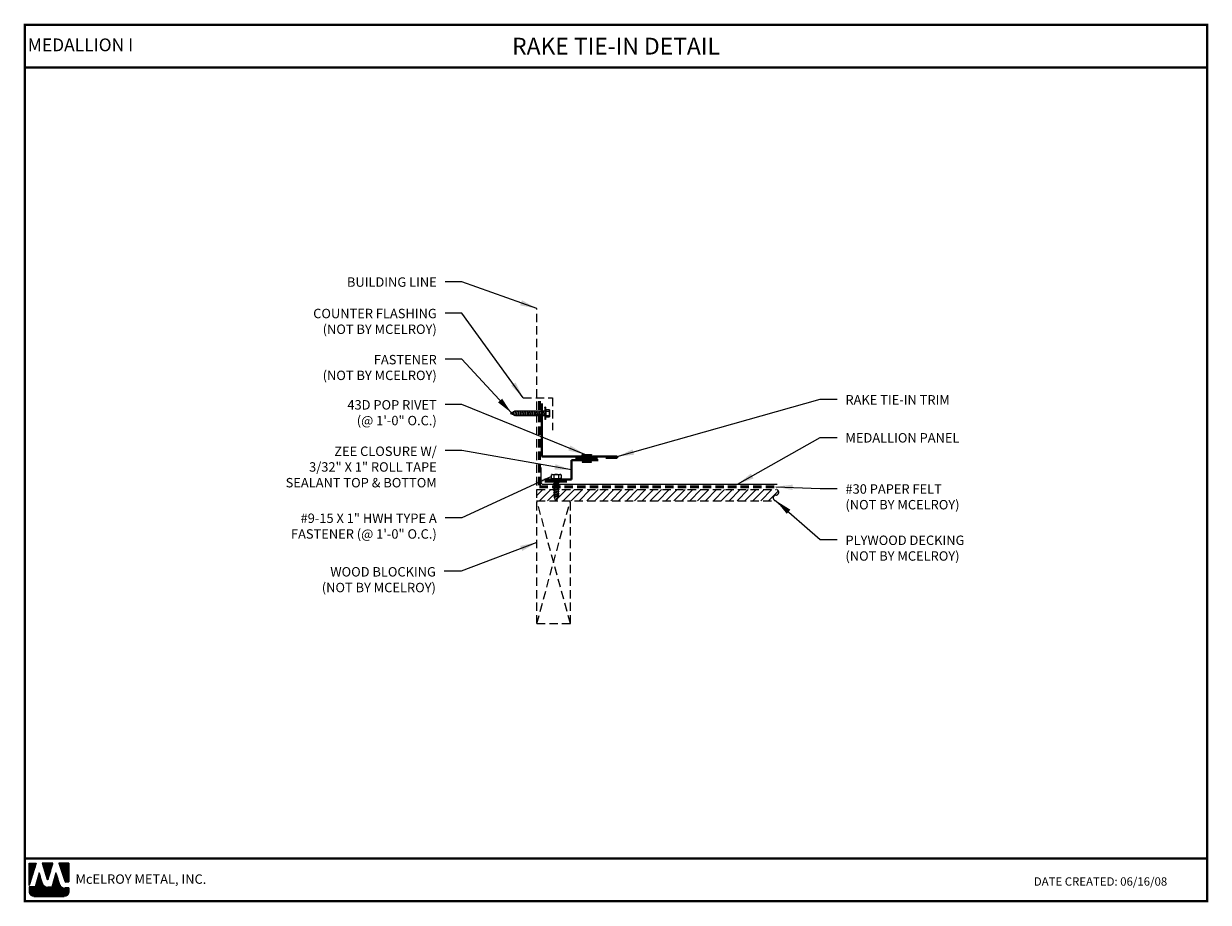
# Model space of a CAD drawing. Extents: x -0.2 to 52.9, y 2 to 41.3.
import ezdxf
from ezdxf.enums import TextEntityAlignment as Align

# ---------------------------------------------------------------- set-up
doc = ezdxf.new("R2010")
doc.units = 0
doc.header["$LTSCALE"] = 1.5
doc.header["$MEASUREMENT"] = 0
doc.linetypes.add('HIDDEN', pattern=[0.375, 0.25, -0.125])
for name, color, linetype in [('ACCESSORIES', 30, 'CONTINUOUS'), ('DIM', 2, 'CONTINUOUS'), ('FASTENER', 1, 'CONTINUOUS'), ('NOTBYMCELROY', 8, 'HIDDEN'), ('SHEETING', 5, 'CONTINUOUS'), ('TEXT NOT BY MCELROY', 1, 'CONTINUOUS'), ('TRIM', 3, 'CONTINUOUS'), ('WEB BOR', 6, 'CONTINUOUS')]:
    doc.layers.add(name, color=color, linetype=linetype)
doc.styles.add('KEENAN', font='ARIBLK.TTF')
doc.styles.add('ROMANT', font='ROMANT')
doc.styles.get("Standard").update_dxf_attribs({"font": 'romans'})
doc.dimstyles.new('MCELROY1$7', dxfattribs={"dimtxt": 0.0938, "dimasz": 0.125, "dimexe": 0.0625, "dimexo": 0.0625, "dimgap": 0.0625, "dimtad": 0, "dimtih": 1, "dimtoh": 1, "dimdec": 0, "dimzin": 3, "dimdsep": 46, "dimlunit": 4, "dimtxsty": 'Standard', "dimcen": 0, "dimclrd": 2, "dimclre": 2, "dimclrt": 1, "dimadec": 0, "dimazin": 0, "dimtfac": 1, "dimtdec": 0, "dimtofl": 0, "dimtmove": 0, "dimatfit": 3, "dimfxl": 1, "dimfrac": 2, "dimtolj": 1, "dimtzin": 0, "dimarcsym": 0})

# ---------------------------------------------------------------- blocks, each defined once
blk = doc.blocks.new('14-10 x 1.5 inch Type A w-o-wshr')
at = {"layer": 'FASTENER', "linetype": 'Continuous'}
for p, q in [((-0.234, 0.156), (-0.078, 0.156)), ((-0.234, 0.156), (-0.234, -0.156)), ((-0.078, 0.094), (-0.225, 0.082)), ((-0.224, 0.104), (-0.224, 0.082)), ((-0.078, 0.094), (-0.224, 0.101)), ((-0.078, 0.188), (-0.078, 0.156)), ((-0.062, 0.188), (-0.078, 0.188)), ((-0.078, 0.156), (-0.078, -0.156)), ((-0.062, 0.281), (-0.062, -0.281)), ((-0.062, 0.281), (-0.031, 0.281)), ((-0.031, 0.281), (-0.031, 0)), ((-0.031, 0.255), (-0.031, 0.258)), ((-0.031, 0.242), (-0.031, 0.256)), ((-0.031, 0.242), (-0.031, 0.242)), ((-0.031, 0.098), (0.031, 0.098)), ((-0.031, 0.064), (0, -0.098)), ((-0.031, 0.04), (-0.001, -0.117)), ((-0.01, -0.098), (-0.031, 0.013)), ((-0.031, 0), (-0.031, -0.281)), ((-0.031, 0), (-0.031, 0)), ((-0.031, 0), (-0.031, 0)), ((0.032, 0.117), (0.031, 0.098)), ((0.068, -0.098), (0.031, 0.098)), ((0.032, 0.117), (0.04, 0.098)), ((0.032, 0.117), (0.077, -0.117)), ((0.04, 0.098), (0.078, -0.098)), ((0.04, 0.098), (0.109, 0.098)), ((0.11, 0.117), (0.109, 0.098)), ((0.146, -0.098), (0.109, 0.098)), ((0.11, 0.117), (0.118, 0.098)), ((0.11, 0.117), (0.155, -0.117)), ((0.118, 0.098), (0.156, -0.098)), ((0.118, 0.098), (0.187, 0.098)), ((0.188, 0.117), (0.187, 0.098)), ((0.224, -0.098), (0.187, 0.098)), ((0.188, 0.117), (0.197, 0.098)), ((0.188, 0.117), (0.233, -0.117)), ((0.197, 0.098), (0.234, -0.098)), ((0.197, 0.098), (0.265, 0.098)), ((0.266, 0.117), (0.265, 0.098)), ((0.302, -0.098), (0.265, 0.098)), ((0.266, 0.117), (0.312, -0.117)), ((0.266, 0.117), (0.275, 0.098)), ((0.275, 0.098), (0.313, -0.098)), ((0.275, 0.098), (0.343, 0.098)), ((0.345, 0.117), (0.343, 0.098)), ((0.38, -0.098), (0.343, 0.098)), ((0.345, 0.117), (0.39, -0.117)), ((0.345, 0.117), (0.353, 0.098)), ((0.353, 0.098), (0.391, -0.098)), ((0.353, 0.098), (0.421, 0.098)), ((0.423, 0.117), (0.421, 0.098)), ((0.458, -0.098), (0.421, 0.098)), ((0.423, 0.117), (0.468, -0.117)), ((0.423, 0.117), (0.431, 0.098)), ((0.431, 0.098), (0.469, -0.098)), ((0.431, 0.098), (0.499, 0.098)), ((0.501, 0.117), (0.499, 0.098)), ((0.537, -0.098), (0.499, 0.098)), ((0.501, 0.117), (0.546, -0.117)), ((0.501, 0.117), (0.509, 0.098)), ((0.509, 0.098), (0.547, -0.098)), ((0.509, 0.098), (0.578, 0.098)), ((0.579, 0.117), (0.578, 0.098)), ((0.615, -0.098), (0.578, 0.098)), ((0.579, 0.117), (0.624, -0.117)), ((0.579, 0.117), (0.587, 0.098)), ((0.587, 0.098), (0.625, -0.098)), ((0.587, 0.098), (0.656, 0.098)), ((0.657, 0.117), (0.656, 0.098)), ((0.693, -0.098), (0.656, 0.098)), ((0.657, 0.117), (0.665, 0.098)), ((0.657, 0.117), (0.702, -0.117)), ((0.665, 0.098), (0.703, -0.098)), ((0.665, 0.098), (0.734, 0.098)), ((0.735, 0.117), (0.734, 0.098)), ((0.771, -0.098), (0.734, 0.098)), ((0.735, 0.117), (0.743, 0.098)), ((0.735, 0.117), (0.78, -0.117)), ((0.743, 0.098), (0.781, -0.098)), ((0.743, 0.098), (0.812, 0.098)), ((0.813, 0.117), (0.812, 0.098)), ((0.849, -0.098), (0.812, 0.098)), ((0.813, 0.117), (0.822, 0.098)), ((0.813, 0.117), (0.858, -0.117)), ((0.822, 0.098), (0.859, -0.098)), ((0.822, 0.098), (0.89, 0.098)), ((0.891, 0.117), (0.89, 0.098)), ((0.927, -0.098), (0.89, 0.098)), ((0.891, 0.117), (0.937, -0.117)), ((0.891, 0.117), (0.9, 0.098)), ((0.9, 0.098), (0.938, -0.098)), ((0.9, 0.098), (0.968, 0.098)), ((0.97, 0.117), (0.968, 0.098)), ((1.005, -0.098), (0.968, 0.098)), ((0.97, 0.117), (1.015, -0.117)), ((0.97, 0.117), (0.978, 0.098)), ((0.978, 0.098), (1.016, -0.098)), ((0.978, 0.098), (1.046, 0.098)), ((1.048, 0.117), (1.046, 0.098)), ((1.083, -0.098), (1.046, 0.098)), ((1.048, 0.117), (1.056, 0.098)), ((1.048, 0.117), (1.093, -0.117)), ((1.056, 0.098), (1.094, -0.098)), ((1.056, 0.098), (1.124, 0.098)), ((1.126, 0.117), (1.124, 0.098)), ((1.162, -0.098), (1.124, 0.098)), ((1.126, 0.117), (1.134, 0.098)), ((1.126, 0.117), (1.171, -0.117)), ((1.134, 0.098), (1.172, -0.098)), ((1.134, 0.098), (1.203, 0.098)), ((1.204, 0.117), (1.203, 0.098)), ((1.24, -0.098), (1.203, 0.098)), ((1.204, 0.117), (1.212, 0.098)), ((1.204, 0.117), (1.249, -0.117)), ((1.212, 0.098), (1.25, -0.098)), ((1.212, 0.098), (1.282, 0.098)), ((1.284, 0.117), (1.282, 0.098)), ((1.318, -0.089), (1.282, 0.098)), ((1.284, 0.117), (1.292, 0.098)), ((1.284, 0.117), (1.327, -0.108)), ((1.292, 0.098), (1.328, -0.089)), ((1.292, 0.098), (1.331, 0.098)), ((1.364, 0.078), (1.331, 0.098)), ((1.366, 0.098), (1.364, 0.078)), ((1.389, -0.051), (1.364, 0.078)), ((1.366, 0.098), (1.375, 0.072)), ((1.366, 0.098), (1.398, -0.071)), ((1.375, 0.072), (1.399, -0.051)), ((1.452, 0.028), (1.375, 0.072)), ((1.453, 0.047), (1.452, 0.028)), ((1.461, -0.018), (1.452, 0.028)), ((1.453, 0.047), (1.463, 0.021)), ((1.453, 0.047), (1.47, -0.038)), ((1.5, 0), (1.463, 0.021)), ((1.463, 0.021), (1.471, -0.018)), ((1.47, -0.014), (1.5, 0)), ((-0.078, -0.156), (-0.234, -0.156)), ((-0.225, -0.082), (-0.225, -0.101)), ((-0.078, -0.094), (-0.225, -0.082)), ((-0.078, -0.094), (-0.224, -0.101)), ((-0.078, -0.156), (-0.078, -0.188)), ((-0.078, -0.188), (-0.062, -0.188)), ((-0.062, -0.281), (-0.031, -0.281)), ((-0.01, -0.098), (-0.031, -0.098)), ((-0.001, -0.117), (-0.01, -0.098)), ((-0.001, -0.117), (0, -0.098)), ((0.068, -0.098), (0, -0.098)), ((0.077, -0.117), (0.068, -0.098)), ((0.077, -0.117), (0.078, -0.098)), ((0.146, -0.098), (0.078, -0.098)), ((0.155, -0.117), (0.146, -0.098)), ((0.155, -0.117), (0.156, -0.098)), ((0.224, -0.098), (0.156, -0.098)), ((0.233, -0.117), (0.224, -0.098)), ((0.233, -0.117), (0.234, -0.098)), ((0.302, -0.098), (0.234, -0.098)), ((0.312, -0.117), (0.302, -0.098)), ((0.312, -0.117), (0.313, -0.098)), ((0.38, -0.098), (0.313, -0.098)), ((0.39, -0.117), (0.38, -0.098)), ((0.39, -0.117), (0.391, -0.098)), ((0.458, -0.098), (0.391, -0.098)), ((0.468, -0.117), (0.458, -0.098)), ((0.468, -0.117), (0.469, -0.098)), ((0.537, -0.098), (0.469, -0.098)), ((0.546, -0.117), (0.537, -0.098)), ((0.546, -0.117), (0.547, -0.098)), ((0.615, -0.098), (0.547, -0.098)), ((0.624, -0.117), (0.615, -0.098)), ((0.624, -0.117), (0.625, -0.098)), ((0.693, -0.098), (0.625, -0.098)), ((0.702, -0.117), (0.693, -0.098)), ((0.702, -0.117), (0.703, -0.098)), ((0.771, -0.098), (0.703, -0.098)), ((0.78, -0.117), (0.771, -0.098)), ((0.78, -0.117), (0.781, -0.098)), ((0.849, -0.098), (0.781, -0.098)), ((0.858, -0.117), (0.849, -0.098)), ((0.858, -0.117), (0.859, -0.098)), ((0.927, -0.098), (0.859, -0.098)), ((0.937, -0.117), (0.927, -0.098)), ((0.937, -0.117), (0.938, -0.098)), ((1.005, -0.098), (0.938, -0.098)), ((1.015, -0.117), (1.005, -0.098)), ((1.015, -0.117), (1.016, -0.098)), ((1.083, -0.098), (1.016, -0.098)), ((1.093, -0.117), (1.083, -0.098)), ((1.093, -0.117), (1.094, -0.098)), ((1.162, -0.098), (1.094, -0.098)), ((1.171, -0.117), (1.162, -0.098)), ((1.171, -0.117), (1.172, -0.098)), ((1.24, -0.098), (1.172, -0.098)), ((1.249, -0.117), (1.24, -0.098)), ((1.249, -0.117), (1.25, -0.098)), ((1.288, -0.098), (1.25, -0.098)), ((1.288, -0.098), (1.317, -0.084)), ((1.327, -0.108), (1.318, -0.089)), ((1.327, -0.08), (1.389, -0.051)), ((1.327, -0.108), (1.328, -0.089)), ((1.398, -0.071), (1.389, -0.051)), ((1.398, -0.047), (1.461, -0.018)), ((1.398, -0.071), (1.399, -0.051)), ((1.47, -0.038), (1.461, -0.018)), ((1.47, -0.038), (1.471, -0.018))]:
    blk.add_line(p, q, dxfattribs=at)
for centre, radius, start, end in [((0.214, 0.191), 0.447, 184.6554, 192.5857), ((0.204, 0), 0.436, 167.5955, 192.3683), ((0.214, -0.191), 0.447, 167.4143, 175.3446)]:
    blk.add_arc(centre, radius, start, end, dxfattribs=at)
blk = doc.blocks.new('#14-10HHA SELF TAPPING 1 INCH')
at = {"layer": 'FASTENER'}
for p, q in [((-1.19, 0.187), (-1.178, 0.209)), ((-1.19, -0.188), (-1.19, 0.187)), ((-1.173, 0.217), (-1.017, 0.217)), ((-1.173, 0.108), (-1.017, 0.108)), ((-1, 0.187), (-1.012, 0.209)), ((-1, -0.188), (-1, 0.187)), ((-0.995, 0.006), (-0.962, -0.114)), ((-0.991, 0.064), (-0.949, -0.093)), ((-0.98, 0.101), (-0.934, 0.101)), ((-0.919, 0.127), (-0.934, 0.101)), ((-0.934, 0.101), (-0.889, -0.093)), ((-0.919, 0.127), (-0.869, -0.127)), ((-0.919, 0.127), (-0.899, 0.092)), ((-0.899, 0.092), (-0.849, -0.093)), ((-0.899, 0.092), (-0.839, 0.092)), ((-0.819, 0.127), (-0.839, 0.092)), ((-0.839, 0.092), (-0.789, -0.093)), ((-0.819, 0.127), (-0.769, -0.127)), ((-0.819, 0.127), (-0.799, 0.092)), ((-0.799, 0.092), (-0.749, -0.093)), ((-0.799, 0.092), (-0.739, 0.092)), ((-0.719, 0.127), (-0.739, 0.092)), ((-0.739, 0.092), (-0.689, -0.093)), ((-0.719, 0.127), (-0.669, -0.127)), ((-0.719, 0.127), (-0.699, 0.092)), ((-0.699, 0.092), (-0.649, -0.093)), ((-0.699, 0.092), (-0.639, 0.092)), ((-0.619, 0.127), (-0.639, 0.092)), ((-0.639, 0.092), (-0.589, -0.093)), ((-0.619, 0.127), (-0.569, -0.127)), ((-0.619, 0.127), (-0.599, 0.092)), ((-0.599, 0.092), (-0.549, -0.093)), ((-0.599, 0.092), (-0.539, 0.092)), ((-0.519, 0.127), (-0.539, 0.092)), ((-0.539, 0.092), (-0.489, -0.093)), ((-0.519, 0.127), (-0.469, -0.127)), ((-0.519, 0.127), (-0.499, 0.092)), ((-0.499, 0.092), (-0.449, -0.093)), ((-0.499, 0.092), (-0.439, 0.092)), ((-0.419, 0.127), (-0.439, 0.092)), ((-0.439, 0.092), (-0.389, -0.093)), ((-0.419, 0.127), (-0.369, -0.127)), ((-0.419, 0.127), (-0.399, 0.092)), ((-0.399, 0.092), (-0.349, -0.093)), ((-0.399, 0.092), (-0.339, 0.092)), ((-0.319, 0.127), (-0.339, 0.092)), ((-0.339, 0.092), (-0.289, -0.093)), ((-0.319, 0.127), (-0.269, -0.127)), ((-0.319, 0.127), (-0.299, 0.092)), ((-0.299, 0.092), (-0.249, -0.093)), ((-0.299, 0.092), (-0.239, 0.092)), ((-0.219, 0.127), (-0.239, 0.092)), ((-0.239, 0.092), (-0.18, -0.084)), ((-0.219, 0.127), (-0.169, -0.103)), ((-0.219, 0.127), (-0.199, 0.092)), ((-0.199, 0.092), (-0.152, -0.073)), ((-0.124, 0.062), (-0.199, 0.092)), ((-0.119, 0.071), (-0.124, 0.062)), ((-0.124, 0.062), (-0.094, 0)), ((-0.119, 0.071), (-0.094, 0)), ((-0.119, 0.071), (-0.11, 0.056)), ((-0.009, 0.014), (-0.11, 0.056)), ((-0.094, 0), (-0.11, 0.056)), ((-1.19, -0.188), (-1.178, -0.209)), ((-1.173, -0.108), (-1.017, -0.108)), ((-1.173, -0.217), (-1.017, -0.217)), ((-1, -0.188), (-1.012, -0.209)), ((-0.996, -0.066), (-0.984, -0.101)), ((-0.995, -0.046), (-0.976, -0.114)), ((-0.976, -0.114), (-0.984, -0.101)), ((-0.976, -0.114), (-0.962, -0.114)), ((-0.962, -0.114), (-0.949, -0.093)), ((-0.949, -0.093), (-0.889, -0.093)), ((-0.869, -0.127), (-0.889, -0.093)), ((-0.869, -0.127), (-0.849, -0.093)), ((-0.849, -0.093), (-0.789, -0.093)), ((-0.769, -0.127), (-0.789, -0.093)), ((-0.769, -0.127), (-0.749, -0.093)), ((-0.749, -0.093), (-0.689, -0.093)), ((-0.669, -0.127), (-0.689, -0.093)), ((-0.669, -0.127), (-0.649, -0.093)), ((-0.649, -0.093), (-0.589, -0.093)), ((-0.569, -0.127), (-0.589, -0.093)), ((-0.569, -0.127), (-0.549, -0.093)), ((-0.549, -0.093), (-0.489, -0.093)), ((-0.469, -0.127), (-0.489, -0.093)), ((-0.469, -0.127), (-0.449, -0.093)), ((-0.449, -0.093), (-0.389, -0.093)), ((-0.369, -0.127), (-0.389, -0.093)), ((-0.369, -0.127), (-0.349, -0.093)), ((-0.349, -0.093), (-0.289, -0.093)), ((-0.269, -0.127), (-0.289, -0.093)), ((-0.269, -0.127), (-0.249, -0.093)), ((-0.249, -0.093), (-0.217, -0.093)), ((-0.18, -0.084), (-0.183, -0.086)), ((-0.169, -0.103), (-0.18, -0.084)), ((-0.169, -0.103), (-0.152, -0.073)), ((-0.009, -0.014), (-0.152, -0.073))]:
    blk.add_line(p, q, dxfattribs=at)
for centre, radius, start, end in [((-1.094, 0.162), 0.0958, 145.6158, 214.3842), ((-0.832, 0), 0.358, 162.412, 197.588), ((-1.096, 0.162), 0.0958, 325.6158, 34.3842), ((-1.358, 0), 0.358, 342.412, 17.588), ((-0.98, 0.121), 0.02, 180, 270), ((-0.015, 0), 0.015, 292.5, 67.5), ((-1.094, -0.162), 0.0958, 145.6158, 214.3842), ((-1.096, -0.162), 0.0958, 325.6158, 34.3842), ((-0.98, -0.121), 0.02, 101.0504, 180), ((-0.217, -0.003), 0.09, 270, 292.5)]:
    blk.add_arc(centre, radius, start, end, dxfattribs=at)
at = {"layer": 'FASTENER', "color": 0, "linetype": 'ByBlock'}
for p in [(-1.19, 0.187), (-1, 0.187), (-1, 0.187), (0, 0)]:
    blk.add_point(p, dxfattribs=at)

msp = doc.modelspace()

# ---------------------------------------------------------------- hatches: boundary and pattern name
at = {"layer": 'NOTBYMCELROY', "linetype": 'HIDDEN'}
h = msp.add_hatch(dxfattribs=at)
h.set_pattern_fill('ANSI31', color=256, scale=2, style=0)
h.set_pattern_definition([(45, (3.62883, 1.01173), (-0.1767767, 0.1767767), [])])
h.paths.add_polyline_path([(33.502, 19.95, -1), (33.502, 20.2, 1), (33.502, 20.45), (23.777, 20.45), (23.756, 20.438), (23.756, 20.378), (23.79, 20.358), (23.756, 20.338), (23.756, 20.278), (23.79, 20.258), (23.756, 20.238), (23.756, 20.178), (23.79, 20.158), (23.756, 20.138), (23.725, 20.063), (23.734, 20.058), (23.719, 20.049), (23.678, 19.95)])
h.paths.add_polyline_path([(22.798, 20.45), (22.798, 19.95), (23.648, 19.95), (23.59, 20.091), (23.56, 20.108), (23.579, 20.119), (23.577, 20.122, -0.098491), (23.571, 20.156), (23.571, 20.188), (23.536, 20.208), (23.571, 20.228), (23.571, 20.288), (23.536, 20.308), (23.571, 20.328), (23.571, 20.388), (23.536, 20.408), (23.571, 20.428), (23.571, 20.45)])

# ---------------------------------------------------------------- linework, layer by layer
at = {"layer": 'ACCESSORIES', "const_width": 0.0938}
for points in [[(24.515, 21.843), (25.515, 21.843)], [(23.151, 20.799), (24.151, 20.799)]]:
    msp.add_lwpolyline(points, dxfattribs=at)
at = {"layer": 'FASTENER'}
for p, q in [((24.99, 21.996), (24.99, 21.696)), ((25.074, 21.696), (25.074, 21.996))]:
    msp.add_line(p, q, dxfattribs=at)
at = {"layer": 'FASTENER', "linetype": 'Continuous'}
for points in [[(24.824, 22.015, -0.418246), (24.833, 22.024), (25.231, 22.024, -0.418246), (25.24, 22.015), (25.24, 22.005, -0.414214), (25.231, 21.996), (24.833, 21.996, -0.414214), (24.824, 22.005)], [(24.824, 21.677, 0.418246), (24.833, 21.668), (25.231, 21.668, 0.418246), (25.24, 21.677), (25.24, 21.687, 0.414214), (25.231, 21.696), (24.833, 21.696, 0.414214), (24.824, 21.687)]]:
    msp.add_lwpolyline(points, format="xyb", close=True, dxfattribs=at)
at = {"layer": 'NOTBYMCELROY', "linetype": 'HIDDEN'}
for p, q in [((22.798, 14.45), (22.798, 28.558)), ((22.186, 24.562), (23.491, 24.562)), ((23.491, 24.562), (23.491, 23.105)), ((22.798, 20.45), (33.502, 20.45)), ((22.798, 19.95), (33.502, 19.95)), ((22.798, 14.45), (24.298, 19.95)), ((24.298, 14.45), (22.798, 19.95)), ((24.298, 14.45), (24.298, 19.95)), ((22.798, 14.45), (24.298, 14.45))]:
    msp.add_line(p, q, dxfattribs=at)
at = {"layer": 'NOTBYMCELROY', "linetype": 'HIDDEN', "lineweight": 50}
msp.add_lwpolyline([(22.916, 24.4), (22.916, 20.575), (33.536, 20.575)], dxfattribs=at)
at = {"layer": 'NOTBYMCELROY', "linetype": 'HIDDEN'}
for centre, start, end in [((33.502, 20.075), 90, 270), ((33.502, 20.325), 270, 90)]:
    msp.add_arc(centre, 0.125, start, end, dxfattribs=at)
at = {"layer": 'SHEETING'}
msp.add_lwpolyline([(22.983, 21.438), (22.983, 20.782, 0.414214), (23.077, 20.688), (33.555, 20.688)], format="xyb", dxfattribs=at)
at = {"layer": 'TRIM', "lineweight": 40}
for p, q in [((23.018, 24.306), (23.018, 21.931)), ((23.018, 21.931), (26.393, 21.931)), ((25.537, 21.769), (24.35, 21.769)), ((24.35, 21.769), (24.35, 20.894)), ((26.393, 21.868), (25.893, 21.868)), ((26.393, 21.931), (26.393, 21.868)), ((24.35, 20.894), (23.162, 20.894))]:
    msp.add_line(p, q, dxfattribs=at)
at = {"layer": 'WEB BOR', "color": 5, "linetype": 'Continuous'}
for p, q in [((0.073, 3.722), (0.389, 3.722)), ((0.074, 2.721), (0.074, 3.722)), ((0.39, 3.721), (0.074, 2.721)), ((1.131, 3.722), (0.652, 3.722)), ((0.653, 3.722), (0.882, 2.994)), ((0.923, 2.995), (1.132, 3.722)), ((1.851, 3.722), (1.396, 3.722)), ((1.397, 3.722), (1.671, 2.911)), ((1.852, 2.875), (1.852, 3.721)), ((1.722, 2.875), (1.852, 2.875))]:
    msp.add_line(p, q, dxfattribs=at)
at = {"layer": 'WEB BOR', "color": 5}
for p, q in [((0.081, 3.722), (0.081, 2.744)), ((0.088, 3.722), (0.088, 2.766)), ((0.101, 3.722), (0.101, 2.807)), ((0.114, 3.722), (0.114, 2.848)), ((0.127, 3.722), (0.127, 2.889)), ((0.14, 3.722), (0.14, 2.93)), ((0.153, 3.722), (0.153, 2.971)), ((0.166, 3.722), (0.166, 3.012)), ((0.179, 3.722), (0.179, 3.053)), ((0.192, 3.722), (0.192, 3.094)), ((0.205, 3.722), (0.205, 3.135)), ((0.218, 3.722), (0.218, 3.176)), ((0.231, 3.722), (0.231, 3.217)), ((0.244, 3.722), (0.244, 3.258)), ((0.257, 3.722), (0.257, 3.299)), ((0.27, 3.722), (0.27, 3.34)), ((0.283, 3.722), (0.283, 3.381)), ((0.296, 3.722), (0.296, 3.422)), ((0.309, 3.722), (0.309, 3.463)), ((0.322, 3.722), (0.322, 3.504)), ((0.335, 3.722), (0.335, 3.545)), ((0.348, 3.722), (0.348, 3.586)), ((0.361, 3.722), (0.361, 3.627)), ((0.373, 3.722), (0.373, 3.669)), ((0.671, 3.722), (0.671, 3.66)), ((0.685, 3.722), (0.685, 3.619)), ((0.698, 3.722), (0.698, 3.578)), ((0.711, 3.722), (0.711, 3.537)), ((0.724, 3.722), (0.724, 3.496)), ((0.737, 3.722), (0.737, 3.455)), ((0.75, 3.722), (0.75, 3.414)), ((0.763, 3.722), (0.763, 3.373)), ((0.776, 3.722), (0.776, 3.332)), ((0.789, 3.722), (0.789, 3.291)), ((0.802, 3.722), (0.802, 3.25)), ((0.815, 3.722), (0.815, 3.209)), ((0.828, 3.722), (0.828, 3.168)), ((0.841, 3.722), (0.841, 3.126)), ((0.854, 3.722), (0.854, 3.085)), ((0.867, 3.722), (0.867, 3.044)), ((0.879, 3.722), (0.879, 3.003)), ((0.892, 3.722), (0.892, 2.982)), ((0.892, 3.722), (0.892, 2.982)), ((0.905, 3.722), (0.905, 2.98)), ((0.918, 3.722), (0.918, 2.987)), ((0.931, 3.722), (0.931, 3.024)), ((0.944, 3.722), (0.944, 3.069)), ((0.957, 3.722), (0.957, 3.114)), ((0.97, 3.722), (0.97, 3.159)), ((0.983, 3.722), (0.983, 3.204)), ((0.996, 3.722), (0.996, 3.249)), ((1.009, 3.722), (1.009, 3.294)), ((1.022, 3.722), (1.022, 3.339)), ((1.035, 3.722), (1.035, 3.384)), ((1.048, 3.722), (1.048, 3.429)), ((1.061, 3.722), (1.061, 3.474)), ((1.074, 3.722), (1.074, 3.52)), ((1.087, 3.722), (1.087, 3.565)), ((1.1, 3.722), (1.1, 3.61)), ((1.112, 3.722), (1.112, 3.655)), ((1.409, 3.722), (1.409, 3.684)), ((1.423, 3.722), (1.423, 3.645)), ((1.436, 3.722), (1.436, 3.607)), ((1.449, 3.722), (1.449, 3.568)), ((1.462, 3.722), (1.462, 3.53)), ((1.475, 3.722), (1.475, 3.492)), ((1.488, 3.722), (1.488, 3.453)), ((1.501, 3.722), (1.501, 3.415)), ((1.514, 3.722), (1.514, 3.377)), ((1.527, 3.722), (1.527, 3.338)), ((1.54, 3.722), (1.54, 3.3)), ((1.553, 3.722), (1.553, 3.261)), ((1.566, 3.722), (1.566, 3.223)), ((1.579, 3.722), (1.579, 3.185)), ((1.592, 3.722), (1.592, 3.146)), ((1.604, 3.722), (1.604, 3.108)), ((1.617, 3.722), (1.617, 3.07)), ((1.63, 3.722), (1.63, 3.031)), ((1.643, 3.722), (1.643, 2.993)), ((1.656, 3.722), (1.656, 2.954)), ((1.669, 3.722), (1.669, 2.916)), ((1.682, 3.722), (1.682, 2.892)), ((1.695, 3.722), (1.695, 2.882)), ((1.708, 3.722), (1.708, 2.876)), ((1.721, 3.722), (1.721, 2.875)), ((1.734, 3.722), (1.734, 2.875)), ((1.747, 3.722), (1.747, 2.875)), ((1.76, 3.722), (1.76, 2.875)), ((1.773, 3.722), (1.773, 2.875)), ((1.786, 3.722), (1.786, 2.875)), ((1.799, 3.722), (1.799, 2.875)), ((1.812, 3.722), (1.812, 2.875)), ((1.825, 3.722), (1.825, 2.875)), ((1.838, 3.722), (1.838, 2.875)), ((1.851, 3.722), (1.851, 2.875))]:
    msp.add_line(p, q, dxfattribs=at)
at = {"layer": 'WEB BOR', "color": 9, "linetype": 'Continuous'}
for p, q in [((0.523, 3.279), (0.339, 2.653)), ((0.637, 2.884), (0.523, 3.279)), ((1.272, 3.29), (1.092, 2.649)), ((1.383, 2.926), (1.272, 3.29)), ((0.339, 2.653), (0.074, 2.653)), ((0.074, 2.653), (0.074, 2.434)), ((0.647, 2.849), (0.637, 2.884)), ((1.425, 2.79), (1.383, 2.926)), ((0.287, 2.221), (1.639, 2.221)), ((1.092, 2.649), (0.913, 2.649)), ((1.852, 2.608), (1.669, 2.608)), ((1.852, 2.434), (1.852, 2.608))]:
    msp.add_line(p, q, dxfattribs=at)
at = {"layer": 'WEB BOR', "color": 9}
for p, q in [((0.495, 3.182), (0.495, 2.221)), ((0.507, 3.226), (0.507, 2.221)), ((0.52, 3.27), (0.52, 2.221)), ((0.533, 3.243), (0.533, 2.221)), ((0.546, 3.198), (0.546, 2.221)), ((1.246, 3.199), (1.246, 2.221)), ((1.259, 3.245), (1.259, 2.221)), ((1.272, 3.289), (1.272, 2.221)), ((1.285, 3.246), (1.285, 2.221)), ((1.298, 3.204), (1.298, 2.221)), ((0.08, 2.653), (0.08, 2.386)), ((0.093, 2.653), (0.093, 2.347)), ((0.106, 2.653), (0.106, 2.323)), ((0.119, 2.653), (0.119, 2.304)), ((0.132, 2.653), (0.132, 2.289)), ((0.145, 2.653), (0.145, 2.276)), ((0.157, 2.653), (0.157, 2.265)), ((0.17, 2.653), (0.17, 2.256)), ((0.183, 2.653), (0.183, 2.248)), ((0.196, 2.653), (0.196, 2.242)), ((0.209, 2.653), (0.209, 2.236)), ((0.222, 2.653), (0.222, 2.231)), ((0.235, 2.653), (0.235, 2.228)), ((0.248, 2.653), (0.248, 2.225)), ((0.261, 2.653), (0.261, 2.223)), ((0.274, 2.653), (0.274, 2.221)), ((0.287, 2.653), (0.287, 2.221)), ((0.3, 2.653), (0.3, 2.221)), ((0.313, 2.653), (0.313, 2.221)), ((0.326, 2.653), (0.326, 2.221)), ((0.339, 2.653), (0.339, 2.221)), ((0.352, 2.696), (0.352, 2.221)), ((0.365, 2.74), (0.365, 2.221)), ((0.378, 2.784), (0.378, 2.221)), ((0.391, 2.828), (0.391, 2.221)), ((0.404, 2.872), (0.404, 2.221)), ((0.417, 2.917), (0.417, 2.221)), ((0.43, 2.961), (0.43, 2.221)), ((0.443, 3.005), (0.443, 2.221)), ((0.456, 3.049), (0.456, 2.221)), ((0.469, 3.093), (0.469, 2.221)), ((0.482, 3.134), (0.482, 2.221)), ((0.559, 3.153), (0.559, 2.221)), ((0.572, 3.108), (0.572, 2.221)), ((0.585, 3.063), (0.585, 2.221)), ((0.598, 3.018), (0.598, 2.221)), ((0.611, 2.973), (0.611, 2.221)), ((0.624, 2.928), (0.624, 2.221)), ((0.637, 2.883), (0.637, 2.221)), ((0.65, 2.839), (0.65, 2.221)), ((0.663, 2.806), (0.663, 2.221)), ((0.676, 2.782), (0.676, 2.221)), ((0.689, 2.763), (0.689, 2.221)), ((0.702, 2.746), (0.702, 2.221)), ((0.715, 2.732), (0.715, 2.221)), ((0.728, 2.72), (0.728, 2.221)), ((0.741, 2.709), (0.741, 2.221)), ((0.754, 2.699), (0.754, 2.221)), ((0.767, 2.691), (0.767, 2.221)), ((0.78, 2.683), (0.78, 2.221)), ((0.793, 2.676), (0.793, 2.221)), ((0.806, 2.67), (0.806, 2.221)), ((0.819, 2.665), (0.819, 2.221)), ((0.832, 2.661), (0.832, 2.221)), ((0.844, 2.657), (0.844, 2.221)), ((0.857, 2.654), (0.857, 2.221)), ((0.87, 2.652), (0.87, 2.221)), ((1.104, 2.689), (1.104, 2.221)), ((1.117, 2.736), (1.117, 2.221)), ((1.13, 2.782), (1.13, 2.221)), ((1.143, 2.828), (1.143, 2.221)), ((1.156, 2.875), (1.156, 2.221)), ((1.169, 2.921), (1.169, 2.221)), ((1.182, 2.967), (1.182, 2.221)), ((1.194, 3.013), (1.194, 2.221)), ((1.207, 3.06), (1.207, 2.221)), ((1.22, 3.106), (1.22, 2.221)), ((1.233, 3.152), (1.233, 2.221)), ((1.311, 3.162), (1.311, 2.221)), ((1.324, 3.119), (1.324, 2.221)), ((1.337, 3.077), (1.337, 2.221)), ((1.35, 3.035), (1.35, 2.221)), ((1.363, 2.992), (1.363, 2.221)), ((1.376, 2.95), (1.376, 2.221)), ((1.389, 2.908), (1.389, 2.221)), ((1.402, 2.865), (1.402, 2.221)), ((1.415, 2.822), (1.415, 2.221)), ((1.428, 2.78), (1.428, 2.221)), ((1.441, 2.749), (1.441, 2.221)), ((1.454, 2.727), (1.454, 2.221)), ((1.467, 2.708), (1.467, 2.221)), ((1.48, 2.693), (1.48, 2.221)), ((1.493, 2.679), (1.493, 2.221)), ((1.506, 2.668), (1.506, 2.221)), ((1.519, 2.658), (1.519, 2.221)), ((0.883, 2.65), (0.883, 2.221)), ((0.896, 2.649), (0.896, 2.221)), ((0.909, 2.649), (0.909, 2.221)), ((0.922, 2.649), (0.922, 2.221)), ((0.935, 2.649), (0.935, 2.221)), ((0.948, 2.649), (0.948, 2.221)), ((0.961, 2.649), (0.961, 2.221)), ((0.974, 2.649), (0.974, 2.221)), ((0.987, 2.649), (0.987, 2.221)), ((1, 2.649), (1, 2.221)), ((1.013, 2.649), (1.013, 2.221)), ((1.026, 2.649), (1.026, 2.221)), ((1.039, 2.649), (1.039, 2.221)), ((1.052, 2.649), (1.052, 2.221)), ((1.065, 2.649), (1.065, 2.221)), ((1.078, 2.649), (1.078, 2.221)), ((1.091, 2.649), (1.091, 2.221)), ((1.531, 2.649), (1.531, 2.221)), ((1.544, 2.641), (1.544, 2.221)), ((1.552, 2.637), (1.552, 2.221)), ((1.565, 2.631), (1.565, 2.221)), ((1.578, 2.625), (1.578, 2.221)), ((1.591, 2.621), (1.591, 2.221)), ((1.604, 2.617), (1.604, 2.221)), ((1.617, 2.614), (1.617, 2.221)), ((1.63, 2.612), (1.63, 2.221)), ((1.643, 2.61), (1.643, 2.221)), ((1.656, 2.609), (1.656, 2.221)), ((1.669, 2.608), (1.669, 2.224)), ((1.682, 2.608), (1.682, 2.226)), ((1.695, 2.608), (1.695, 2.229)), ((1.708, 2.608), (1.708, 2.233)), ((1.72, 2.608), (1.72, 2.238)), ((1.733, 2.608), (1.733, 2.244)), ((1.746, 2.608), (1.746, 2.251)), ((1.759, 2.608), (1.759, 2.259)), ((1.772, 2.608), (1.772, 2.269)), ((1.785, 2.608), (1.785, 2.28)), ((1.798, 2.608), (1.798, 2.293)), ((1.811, 2.608), (1.811, 2.309)), ((1.824, 2.608), (1.824, 2.33)), ((1.837, 2.608), (1.837, 2.357)), ((1.85, 2.608), (1.85, 2.408))]:
    msp.add_line(p, q, dxfattribs=at)
at = {"layer": 'WEB BOR', "const_width": 0.1}
for points in [[(-0.121, 2.015), (-0.121, 41.261), (52.803, 41.261), (52.803, 2.015), (-0.121, 2.015)], [(-0.121, 39.349), (52.803, 39.349)], [(52.803, 3.927), (-0.121, 3.927)]]:
    msp.add_lwpolyline(points, dxfattribs=at)
at = {"layer": 'WEB BOR', "color": 5, "linetype": 'Continuous'}
for centre, radius, start, end in [((0.903, 3.001), 0.0213, 197.5165, 343.9615), ((1.722, 2.928), 0.0533, 198.6615, 269.9951)]:
    msp.add_arc(centre, radius, start, end, dxfattribs=at)

# ---------------------------------------------------------------- block references
at = {"layer": 'FASTENER', "xscale": -1}
msp.add_blockref('14-10 x 1.5 inch Type A w-o-wshr', (23.124, 23.862), dxfattribs=at)
at = {"layer": 'FASTENER', "rotation": 270}
msp.add_blockref('#14-10HHA SELF TAPPING 1 INCH', (23.663, 19.939), dxfattribs=at)

# ---------------------------------------------------------------- texts
at = {"layer": 'FASTENER', "color": 1, "char_height": 0.4221}
for s, insert, attachment_point in [('\\A1;BUILDING LINE', (18.317, 29.951), 3), ('\\A1;COUNTER FLASHING\\P(NOT BY MCELROY)', (18.317, 28.543), 3), ('\\A1;FASTENER\\P(NOT BY MCELROY)', (18.317, 26.477), 3), ('\\A1;#30 PAPER FELT\\P(NOT BY MCELROY)', (36.611, 20.685), 1), ('\\A1;WOOD BLOCKING\\P(NOT BY MCELROY)', (18.278, 16.976), 3)]:
    msp.add_mtext(s, dxfattribs=dict(at, insert=insert, attachment_point=attachment_point))
at = {"layer": 'FASTENER', "color": 3, "char_height": 0.4221}
for s, insert, attachment_point in [('\\A1;43D POP RIVET\\P(@ 1\'-0" O.C.)', (18.317, 24.453), 3), ('\\A1;RAKE TIE-IN TRIM', (36.611, 24.678), 1), ('\\A1;MEDALLION PANEL', (36.611, 22.977), 1), ('\\A1;ZEE CLOSURE W/\\P3/32" X 1" ROLL TAPE\\PSEALANT TOP & BOTTOM', (18.317, 22.375), 3), ('\\A1;#9-15 X 1" HWH TYPE A\\PFASTENER (@ 1\'-0" O.C.)', (18.317, 19.375), 3)]:
    msp.add_mtext(s, dxfattribs=dict(at, insert=insert, attachment_point=attachment_point))
at = {"layer": 'TEXT NOT BY MCELROY', "color": 1, "insert": (36.611, 18.388), "char_height": 0.4221, "attachment_point": 1}
msp.add_mtext('\\A1;PLYWOOD DECKING\\P(NOT BY MCELROY)', dxfattribs=at)
at = {"layer": 'WEB BOR', "color": 9, "style": 'ROMANT'}
for s, height, p in [('%%UMEDALLION I', 0.571, (0.011, 40.077)), ('McELROY METAL, INC.', 0.42188, (2.148, 2.793))]:
    msp.add_text(s, height=height, dxfattribs=at).set_placement(p)
at = {"layer": 'WEB BOR', "style": 'KEENAN'}
for s, height, p in [('RAKE TIE-IN DETAIL', 0.75, (26.341, 40.305)), ('DATE CREATED: 06/16/08', 0.375, (48.028, 2.897))]:
    msp.add_text(s, height=height, dxfattribs=at).set_placement(p, align=Align.MIDDLE_CENTER)

# ---------------------------------------------------------------- leaders
at = {"layer": 'DIM', "annotation_type": 0, "has_hookline": 1}
for points, hookline_direction, text_width in [([(22.798, 28.558), (19.442, 29.758), (18.692, 29.758)], 1, 4.442), ([(22.186, 24.562), (19.442, 28.35), (18.692, 28.35)], 1, 6.11), ([(21.661, 23.884), (19.442, 26.283), (18.692, 26.283)], 1, 6.09), ([(26.393, 21.923), (35.486, 24.495), (36.236, 24.495)], 0, 5.648), ([(24.949, 22.024), (19.442, 24.26), (18.692, 24.26)], 1, 4.924), ([(31.785, 20.688), (35.486, 22.784), (36.236, 22.784)], 0, 5.648), ([(24.35, 21.331), (19.442, 22.192), (18.692, 22.192)], 1, 7.879), ([(23.447, 21.034), (19.442, 19.181), (18.692, 19.181)], 1, 8.482), ([(33.502, 20.575), (35.486, 20.502), (36.236, 20.502)], 0, 6.09), ([(22.798, 18.079), (19.403, 16.793), (18.653, 16.793)], 1, 6.09)]:
    msp.add_leader(points, dimstyle='MCELROY1$7', override={"dimscale": 6, "dimtxsty": 'KEENAN', "dimtdec": 4}, dxfattribs=dict(at, hookline_direction=hookline_direction, text_width=text_width))
at = {"layer": 'DIM'}
msp.add_leader([(33.502, 19.95), (35.486, 18.205), (36.236, 18.205)], dimstyle='MCELROY1$7', override={"dimscale": 6, "dimtxsty": 'KEENAN', "dimtdec": 4}, dxfattribs=at)

doc.saveas('drawing.dxf')
